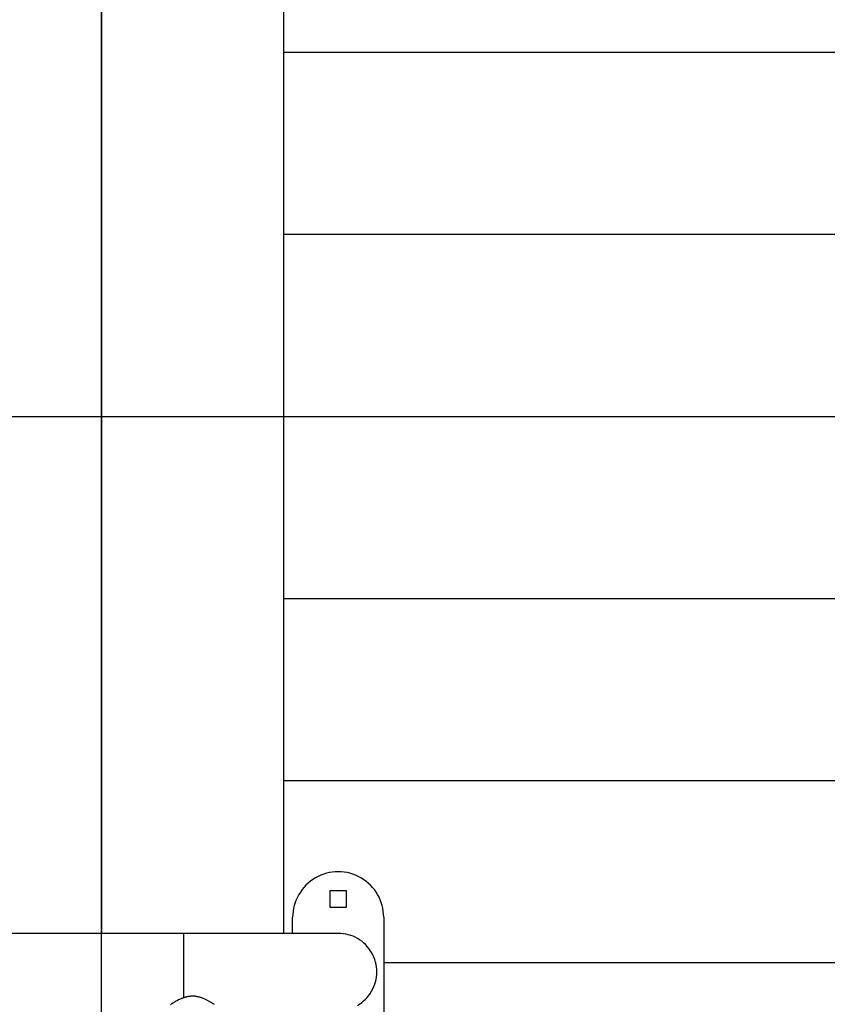
# Model space of a CAD drawing. Extents: x -53 to 53, y -43 to 43.
# Drawn here: x -19 to -14, y -17 to -12 of the extents above; entities that cross this region are included whole.
import ezdxf

# ---------------------------------------------------------------- set-up
doc = ezdxf.new("R2010")
doc.units = 0
doc.layers.get('0').update_dxf_attribs({"linetype": 'CONTINUOUS'})

msp = doc.modelspace()

# ---------------------------------------------------------------- linework, layer by layer
at = {"color": 0}
for points in [[(-18.1475, -33.6933), (-18.1475, 9.849)], [(-18.1475, -33.6933), (-18.1475, 9.849)], [(-18.1475, -33.6933), (-18.1475, 9.849)], [(-18.1475, -33.6933), (-18.1475, 9.849)], [(-18.1475, -33.6933), (-18.1475, 9.849)], [(-18.1475, -33.6933), (-18.1475, 9.849)], [(-18.1475, -33.6933), (-18.1475, 9.849)], [(-18.1475, -33.6933), (-18.1475, 9.849)], [(-18.1475, -33.6933), (-18.1475, 9.849)], [(-18.1475, -33.6933), (-18.1475, 9.849)], [(-18.1475, -33.6933), (-18.1475, 9.849)], [(-18.1475, -33.6933), (-18.1475, 9.849)], [(-18.1475, -33.6933), (-18.1475, 9.849)], [(-18.1475, -33.6933), (-18.1475, 9.849)], [(-18.1475, -33.6933), (-18.1475, 9.849)], [(-18.1475, -33.6933), (-18.1475, 9.849)], [(-18.1475, -33.6933), (-18.1475, 9.849)], [(-18.1475, -33.6933), (-18.1475, 9.849)], [(-18.1475, -33.6933), (-18.1475, 9.849)], [(-18.1475, -33.6933), (-18.1475, 9.849)], [(-18.1475, -33.6933), (-18.1475, 9.849)], [(-18.1475, -9.8553), (-18.1475, -16.5313)], [(-18.1475, -9.8553), (-18.1475, -16.5313)], [(-18.1475, -9.8553), (-18.1475, -16.5313)], [(-18.1475, -9.8553), (-18.1475, -16.5313)], [(-18.1475, -9.8553), (-18.1475, -16.5313)], [(-18.1475, -9.8553), (-18.1475, -16.5313)], [(-18.1475, -9.8553), (-18.1475, -16.5313)], [(-18.1475, -9.8553), (-18.1475, -16.5313)], [(-18.1475, -9.8553), (-18.1475, -16.5313)], [(-18.1475, -9.8553), (-18.1475, -16.5313)], [(-18.1475, -9.8553), (-18.1475, -16.5313)], [(-18.1475, -9.8553), (-18.1475, -16.5313)], [(-18.1475, -9.8553), (-18.1475, -16.5313)], [(-18.1475, -9.8553), (-18.1475, -16.5313)], [(-18.1475, -9.8553), (-18.1475, -16.5313)], [(-18.1475, -9.8553), (-18.1475, -16.5313)], [(-18.1475, -9.8553), (-18.1475, -16.5313)], [(-18.1475, -9.8553), (-18.1475, -16.5313)], [(-18.1475, -9.8553), (-18.1475, -16.5313)], [(-18.1475, -9.8553), (-18.1475, -16.5313)], [(-18.1475, -9.8553), (-18.1475, -16.5313)], [(-17.1475, -9.8553), (-17.1475, -16.5313)], [(-17.1475, -9.8553), (-17.1475, -16.5313)], [(-17.1475, -9.8553), (-17.1475, -16.5313)], [(-17.1475, -9.8553), (-17.1475, -16.5313)], [(-17.1475, -9.8553), (-17.1475, -16.5313)], [(-17.1475, -9.8553), (-17.1475, -16.5313)], [(-17.1475, -9.8553), (-17.1475, -16.5313)], [(-17.1475, -9.8553), (-17.1475, -16.5313)], [(-17.1475, -9.8553), (-17.1475, -16.5313)], [(-17.1475, -9.8553), (-17.1475, -16.5313)], [(-17.1475, -9.8553), (-17.1475, -16.5313)], [(-17.1475, -9.8553), (-17.1475, -16.5313)], [(-17.1475, -9.8553), (-17.1475, -16.5313)], [(-17.1475, -9.8553), (-17.1475, -16.5313)], [(-17.1475, -9.8553), (-17.1475, -16.5313)], [(-17.1475, -9.8553), (-17.1475, -16.5313)], [(-17.1475, -9.8553), (-17.1475, -16.5313)], [(-17.1475, -9.8553), (-17.1475, -16.5313)], [(-17.1475, -9.8553), (-17.1475, -16.5313)], [(-17.1475, -9.8553), (-17.1475, -16.5313)], [(-17.1475, -9.8553), (-17.1475, -16.5313)], [(-17.1475, -11.6933), (-17.1475, -11.6933)], [(-10.5515, -11.6933), (-17.1475, -11.6933)], [(-10.5515, -11.6933), (-17.1475, -11.6933)], [(-10.5515, -11.6933), (-17.1475, -11.6933)], [(-10.5515, -11.6933), (-17.1475, -11.6933)], [(-10.5515, -11.6933), (-17.1475, -11.6933)], [(-10.5515, -11.6933), (-17.1475, -11.6933)], [(-10.5515, -11.6933), (-17.1475, -11.6933)], [(-10.5515, -11.6933), (-17.1475, -11.6933)], [(-10.5515, -11.6933), (-17.1475, -11.6933)], [(-10.5515, -11.6933), (-17.1475, -11.6933)], [(-10.5515, -11.6933), (-17.1475, -11.6933)], [(-10.5515, -11.6933), (-17.1475, -11.6933)], [(-10.5515, -11.6933), (-17.1475, -11.6933)], [(-10.5515, -11.6933), (-17.1475, -11.6933)], [(-10.5515, -11.6933), (-17.1475, -11.6933)], [(-10.5515, -11.6933), (-17.1475, -11.6933)], [(-10.5515, -11.6933), (-17.1475, -11.6933)], [(-10.5515, -11.6933), (-17.1475, -11.6933)], [(-10.5515, -11.6933), (-17.1475, -11.6933)], [(-10.5515, -11.6933), (-17.1475, -11.6933)], [(-10.5515, -11.6933), (-17.1475, -11.6933)], [(-17.1475, -12.6933), (-17.1475, -12.6933)], [(-10.5159, -12.6933), (-17.1475, -12.6933)], [(-10.5159, -12.6933), (-17.1475, -12.6933)], [(-10.5159, -12.6933), (-17.1475, -12.6933)], [(-10.5159, -12.6933), (-17.1475, -12.6933)], [(-10.5159, -12.6933), (-17.1475, -12.6933)], [(-10.5159, -12.6933), (-17.1475, -12.6933)], [(-10.5159, -12.6933), (-17.1475, -12.6933)], [(-10.5159, -12.6933), (-17.1475, -12.6933)], [(-10.5159, -12.6933), (-17.1475, -12.6933)], [(-10.5159, -12.6933), (-17.1475, -12.6933)], [(-10.5159, -12.6933), (-17.1475, -12.6933)], [(-10.5159, -12.6933), (-17.1475, -12.6933)], [(-10.5159, -12.6933), (-17.1475, -12.6933)], [(-10.5159, -12.6933), (-17.1475, -12.6933)], [(-10.5159, -12.6933), (-17.1475, -12.6933)], [(-10.5159, -12.6933), (-17.1475, -12.6933)], [(-10.5159, -12.6933), (-17.1475, -12.6933)], [(-10.5159, -12.6933), (-17.1475, -12.6933)], [(-10.5159, -12.6933), (-17.1475, -12.6933)], [(-10.5159, -12.6933), (-17.1475, -12.6933)], [(-10.5159, -12.6933), (-17.1475, -12.6933)], [(31.8525, -13.6933), (-53.1475, -13.6933)], [(31.8525, -13.6933), (-53.1475, -13.6933)], [(31.8525, -13.6933), (-53.1475, -13.6933)], [(31.8525, -13.6933), (-53.1475, -13.6933)], [(31.8525, -13.6933), (-53.1475, -13.6933)], [(31.8525, -13.6933), (-53.1475, -13.6933)], [(31.8525, -13.6933), (-53.1475, -13.6933)], [(31.8525, -13.6933), (-53.1475, -13.6933)], [(31.8525, -13.6933), (-53.1475, -13.6933)], [(31.8525, -13.6933), (-53.1475, -13.6933)], [(31.8525, -13.6933), (-53.1475, -13.6933)], [(31.8525, -13.6933), (-53.1475, -13.6933)], [(31.8525, -13.6933), (-53.1475, -13.6933)], [(31.8525, -13.6933), (-53.1475, -13.6933)], [(31.8525, -13.6933), (-53.1475, -13.6933)], [(31.8525, -13.6933), (-53.1475, -13.6933)], [(31.8525, -13.6933), (-53.1475, -13.6933)], [(31.8525, -13.6933), (-53.1475, -13.6933)], [(31.8525, -13.6933), (-53.1475, -13.6933)], [(31.8525, -13.6933), (-53.1475, -13.6933)], [(31.8525, -13.6933), (-53.1475, -13.6933)], [(-17.1475, -13.6933), (-17.1475, -13.6933)], [(-10.5162, -13.6933), (-17.1475, -13.6933)], [(-10.5162, -13.6933), (-17.1475, -13.6933)], [(-10.5162, -13.6933), (-17.1475, -13.6933)], [(-10.5162, -13.6933), (-17.1475, -13.6933)], [(-10.5162, -13.6933), (-17.1475, -13.6933)], [(-10.5162, -13.6933), (-17.1475, -13.6933)], [(-10.5162, -13.6933), (-17.1475, -13.6933)], [(-10.5162, -13.6933), (-17.1475, -13.6933)], [(-10.5162, -13.6933), (-17.1475, -13.6933)], [(-10.5162, -13.6933), (-17.1475, -13.6933)], [(-10.5162, -13.6933), (-17.1475, -13.6933)], [(-10.5162, -13.6933), (-17.1475, -13.6933)], [(-10.5162, -13.6933), (-17.1475, -13.6933)], [(-10.5162, -13.6933), (-17.1475, -13.6933)], [(-10.5162, -13.6933), (-17.1475, -13.6933)], [(-10.5162, -13.6933), (-17.1475, -13.6933)], [(-10.5162, -13.6933), (-17.1475, -13.6933)], [(-10.5162, -13.6933), (-17.1475, -13.6933)], [(-10.5162, -13.6933), (-17.1475, -13.6933)], [(-10.5162, -13.6933), (-17.1475, -13.6933)], [(-10.5162, -13.6933), (-17.1475, -13.6933)], [(-17.1475, -14.6933), (-17.1475, -14.6933)], [(-10.5914, -14.6933), (-17.1475, -14.6933)], [(-10.5914, -14.6933), (-17.1475, -14.6933)], [(-10.5914, -14.6933), (-17.1475, -14.6933)], [(-10.5914, -14.6933), (-17.1475, -14.6933)], [(-10.5914, -14.6933), (-17.1475, -14.6933)], [(-10.5914, -14.6933), (-17.1475, -14.6933)], [(-10.5914, -14.6933), (-17.1475, -14.6933)], [(-10.5914, -14.6933), (-17.1475, -14.6933)], [(-10.5914, -14.6933), (-17.1475, -14.6933)], [(-10.5914, -14.6933), (-17.1475, -14.6933)], [(-10.5914, -14.6933), (-17.1475, -14.6933)], [(-10.5914, -14.6933), (-17.1475, -14.6933)], [(-10.5914, -14.6933), (-17.1475, -14.6933)], [(-10.5914, -14.6933), (-17.1475, -14.6933)], [(-10.5914, -14.6933), (-17.1475, -14.6933)], [(-10.5914, -14.6933), (-17.1475, -14.6933)], [(-10.5914, -14.6933), (-17.1475, -14.6933)], [(-10.5914, -14.6933), (-17.1475, -14.6933)], [(-10.5914, -14.6933), (-17.1475, -14.6933)], [(-10.5914, -14.6933), (-17.1475, -14.6933)], [(-10.5914, -14.6933), (-17.1475, -14.6933)], [(-17.1475, -15.6933), (-17.1475, -15.6933)], [(-10.5958, -15.6933), (-17.1475, -15.6933)], [(-10.5958, -15.6933), (-17.1475, -15.6933)], [(-10.5958, -15.6933), (-17.1475, -15.6933)], [(-10.5958, -15.6933), (-17.1475, -15.6933)], [(-10.5958, -15.6933), (-17.1475, -15.6933)], [(-10.5958, -15.6933), (-17.1475, -15.6933)], [(-10.5958, -15.6933), (-17.1475, -15.6933)], [(-10.5958, -15.6933), (-17.1475, -15.6933)], [(-10.5958, -15.6933), (-17.1475, -15.6933)], [(-10.5958, -15.6933), (-17.1475, -15.6933)], [(-10.5958, -15.6933), (-17.1475, -15.6933)], [(-10.5958, -15.6933), (-17.1475, -15.6933)], [(-10.5958, -15.6933), (-17.1475, -15.6933)], [(-10.5958, -15.6933), (-17.1475, -15.6933)], [(-10.5958, -15.6933), (-17.1475, -15.6933)], [(-10.5958, -15.6933), (-17.1475, -15.6933)], [(-10.5958, -15.6933), (-17.1475, -15.6933)], [(-10.5958, -15.6933), (-17.1475, -15.6933)], [(-10.5958, -15.6933), (-17.1475, -15.6933)], [(-10.5958, -15.6933), (-17.1475, -15.6933)], [(-10.5958, -15.6933), (-17.1475, -15.6933)], [(-16.5975, -16.4433), (-16.5975, -16.4433), (-16.5979, -16.4265), (-16.5996, -16.4101), (-16.6022, -16.3938), (-16.606, -16.378), (-16.6106, -16.3623), (-16.6165, -16.3472), (-16.6232, -16.3323), (-16.6309, -16.3182), (-16.6394, -16.3044), (-16.6488, -16.2912), (-16.659, -16.2786), (-16.6702, -16.2667), (-16.6821, -16.2554), (-16.6948, -16.245), (-16.7082, -16.2353), (-16.7225, -16.2267), (-16.7225, -16.2267), (-16.737, -16.2187), (-16.7521, -16.212), (-16.7675, -16.2061), (-16.7832, -16.2015), (-16.799, -16.1977), (-16.815, -16.1952), (-16.8312, -16.1936), (-16.8474, -16.1932), (-16.8635, -16.1936), (-16.8797, -16.1952), (-16.8956, -16.1977), (-16.9116, -16.2015), (-16.9271, -16.2061), (-16.9426, -16.212), (-16.9577, -16.2187), (-16.9725, -16.2267), (-16.9725, -16.2267), (-16.9865, -16.2353), (-16.9999, -16.245), (-17.0125, -16.2554), (-17.0245, -16.2667), (-17.0355, -16.2786), (-17.0459, -16.2912), (-17.0553, -16.3044), (-17.0639, -16.3182), (-17.0715, -16.3323), (-17.0782, -16.3472), (-17.0839, -16.3623), (-17.0888, -16.378), (-17.0925, -16.3938), (-17.0952, -16.4101), (-17.0969, -16.4265), (-17.0975, -16.4433)], [(-16.8925, -16.2983), (-16.8925, -16.2983)], [(-16.8925, -16.2983), (-16.8925, -16.3883)], [(-16.8925, -16.2983), (-16.8925, -16.3883)], [(-16.8925, -16.2983), (-16.8925, -16.3883)], [(-16.8925, -16.2983), (-16.8925, -16.3883)], [(-16.8925, -16.2983), (-16.8925, -16.3883)], [(-16.8925, -16.2983), (-16.8925, -16.3883)], [(-16.8925, -16.2983), (-16.8925, -16.3883)], [(-16.8925, -16.2983), (-16.8925, -16.3883)], [(-16.8925, -16.2983), (-16.8925, -16.3883)], [(-16.8925, -16.2983), (-16.8925, -16.3883)], [(-16.8925, -16.2983), (-16.8925, -16.3883)], [(-16.8925, -16.2983), (-16.8925, -16.3883)], [(-16.8925, -16.2983), (-16.8925, -16.3883)], [(-16.8925, -16.2983), (-16.8925, -16.3883)], [(-16.8925, -16.2983), (-16.8925, -16.3883)], [(-16.8925, -16.2983), (-16.8925, -16.3883)], [(-16.8925, -16.2983), (-16.8925, -16.3883)], [(-16.8925, -16.2983), (-16.8925, -16.3883)], [(-16.8925, -16.2983), (-16.8925, -16.3883)], [(-16.8925, -16.2983), (-16.8925, -16.3883)], [(-16.8925, -16.2983), (-16.8925, -16.3883)], [(-16.8925, -16.2983), (-16.8925, -16.2983)], [(-16.8025, -16.2983), (-16.8925, -16.2983)], [(-16.8025, -16.2983), (-16.8925, -16.2983)], [(-16.8025, -16.2983), (-16.8925, -16.2983)], [(-16.8025, -16.2983), (-16.8925, -16.2983)], [(-16.8025, -16.2983), (-16.8925, -16.2983)], [(-16.8025, -16.2983), (-16.8925, -16.2983)], [(-16.8025, -16.2983), (-16.8925, -16.2983)], [(-16.8025, -16.2983), (-16.8925, -16.2983)], [(-16.8025, -16.2983), (-16.8925, -16.2983)], [(-16.8025, -16.2983), (-16.8925, -16.2983)], [(-16.8025, -16.2983), (-16.8925, -16.2983)], [(-16.8025, -16.2983), (-16.8925, -16.2983)], [(-16.8025, -16.2983), (-16.8925, -16.2983)], [(-16.8025, -16.2983), (-16.8925, -16.2983)], [(-16.8025, -16.2983), (-16.8925, -16.2983)], [(-16.8025, -16.2983), (-16.8925, -16.2983)], [(-16.8025, -16.2983), (-16.8925, -16.2983)], [(-16.8025, -16.2983), (-16.8925, -16.2983)], [(-16.8025, -16.2983), (-16.8925, -16.2983)], [(-16.8025, -16.2983), (-16.8925, -16.2983)], [(-16.8025, -16.2983), (-16.8925, -16.2983)], [(-16.8025, -16.2983), (-16.8025, -16.2983)], [(-16.8025, -16.2983), (-16.8025, -16.2983)], [(-16.8025, -16.3883), (-16.8025, -16.2983)], [(-16.8025, -16.3883), (-16.8025, -16.2983)], [(-16.8025, -16.3883), (-16.8025, -16.2983)], [(-16.8025, -16.3883), (-16.8025, -16.2983)], [(-16.8025, -16.3883), (-16.8025, -16.2983)], [(-16.8025, -16.3883), (-16.8025, -16.2983)], [(-16.8025, -16.3883), (-16.8025, -16.2983)], [(-16.8025, -16.3883), (-16.8025, -16.2983)], [(-16.8025, -16.3883), (-16.8025, -16.2983)], [(-16.8025, -16.3883), (-16.8025, -16.2983)], [(-16.8025, -16.3883), (-16.8025, -16.2983)], [(-16.8025, -16.3883), (-16.8025, -16.2983)], [(-16.8025, -16.3883), (-16.8025, -16.2983)], [(-16.8025, -16.3883), (-16.8025, -16.2983)], [(-16.8025, -16.3883), (-16.8025, -16.2983)], [(-16.8025, -16.3883), (-16.8025, -16.2983)], [(-16.8025, -16.3883), (-16.8025, -16.2983)], [(-16.8025, -16.3883), (-16.8025, -16.2983)], [(-16.8025, -16.3883), (-16.8025, -16.2983)], [(-16.8025, -16.3883), (-16.8025, -16.2983)], [(-16.8025, -16.3883), (-16.8025, -16.2983)], [(-16.8925, -16.3883), (-16.8925, -16.3883)], [(-16.8925, -16.3883), (-16.8925, -16.3883)], [(-16.8925, -16.3883), (-16.8025, -16.3883)], [(-16.8925, -16.3883), (-16.8025, -16.3883)], [(-16.8925, -16.3883), (-16.8025, -16.3883)], [(-16.8925, -16.3883), (-16.8025, -16.3883)], [(-16.8925, -16.3883), (-16.8025, -16.3883)], [(-16.8925, -16.3883), (-16.8025, -16.3883)], [(-16.8925, -16.3883), (-16.8025, -16.3883)], [(-16.8925, -16.3883), (-16.8025, -16.3883)], [(-16.8925, -16.3883), (-16.8025, -16.3883)], [(-16.8925, -16.3883), (-16.8025, -16.3883)], [(-16.8925, -16.3883), (-16.8025, -16.3883)], [(-16.8925, -16.3883), (-16.8025, -16.3883)], [(-16.8925, -16.3883), (-16.8025, -16.3883)], [(-16.8925, -16.3883), (-16.8025, -16.3883)], [(-16.8925, -16.3883), (-16.8025, -16.3883)], [(-16.8925, -16.3883), (-16.8025, -16.3883)], [(-16.8925, -16.3883), (-16.8025, -16.3883)], [(-16.8925, -16.3883), (-16.8025, -16.3883)], [(-16.8925, -16.3883), (-16.8025, -16.3883)], [(-16.8925, -16.3883), (-16.8025, -16.3883)], [(-16.8925, -16.3883), (-16.8025, -16.3883)], [(-16.8025, -16.3883), (-16.8025, -16.3883)], [(-16.8025, -16.3883), (-16.8025, -16.3883)], [(-17.0975, -16.4433), (-17.0975, -16.4433)], [(-17.0975, -16.5313), (-17.0975, -16.4433)], [(-17.0975, -16.5313), (-17.0975, -16.4433)], [(-17.0975, -16.5313), (-17.0975, -16.4433)], [(-17.0975, -16.5313), (-17.0975, -16.4433)], [(-17.0975, -16.5313), (-17.0975, -16.4433)], [(-17.0975, -16.5313), (-17.0975, -16.4433)], [(-17.0975, -16.5313), (-17.0975, -16.4433)], [(-17.0975, -16.5313), (-17.0975, -16.4433)], [(-17.0975, -16.5313), (-17.0975, -16.4433)], [(-17.0975, -16.5313), (-17.0975, -16.4433)], [(-17.0975, -16.5313), (-17.0975, -16.4433)], [(-17.0975, -16.5313), (-17.0975, -16.4433)], [(-17.0975, -16.5313), (-17.0975, -16.4433)], [(-17.0975, -16.5313), (-17.0975, -16.4433)], [(-17.0975, -16.5313), (-17.0975, -16.4433)], [(-17.0975, -16.5313), (-17.0975, -16.4433)], [(-17.0975, -16.5313), (-17.0975, -16.4433)], [(-17.0975, -16.5313), (-17.0975, -16.4433)], [(-17.0975, -16.5313), (-17.0975, -16.4433)], [(-17.0975, -16.5313), (-17.0975, -16.4433)], [(-17.0975, -16.5313), (-17.0975, -16.4433)], [(-16.5975, -16.4433), (-16.5975, -16.4433)], [(-16.5975, -16.4433), (-16.5975, -17.0433)], [(-16.5975, -16.4433), (-16.5975, -17.0433)], [(-16.5975, -16.4433), (-16.5975, -17.0433)], [(-16.5975, -16.4433), (-16.5975, -17.0433)], [(-16.5975, -16.4433), (-16.5975, -17.0433)], [(-16.5975, -16.4433), (-16.5975, -17.0433)], [(-16.5975, -16.4433), (-16.5975, -17.0433)], [(-16.5975, -16.4433), (-16.5975, -17.0433)], [(-16.5975, -16.4433), (-16.5975, -17.0433)], [(-16.5975, -16.4433), (-16.5975, -17.0433)], [(-16.5975, -16.4433), (-16.5975, -17.0433)], [(-16.5975, -16.4433), (-16.5975, -17.0433)], [(-16.5975, -16.4433), (-16.5975, -17.0433)], [(-16.5975, -16.4433), (-16.5975, -17.0433)], [(-16.5975, -16.4433), (-16.5975, -17.0433)], [(-16.5975, -16.4433), (-16.5975, -17.0433)], [(-16.5975, -16.4433), (-16.5975, -17.0433)], [(-16.5975, -16.4433), (-16.5975, -17.0433)], [(-16.5975, -16.4433), (-16.5975, -17.0433)], [(-16.5975, -16.4433), (-16.5975, -17.0433)], [(-16.5975, -16.4433), (-16.5975, -17.0433)], [(-17.6975, -16.5313), (-37.5975, -16.5313)], [(-17.6975, -16.5313), (-37.5975, -16.5313)], [(-17.6975, -16.5313), (-37.5975, -16.5313)], [(-17.6975, -16.5313), (-37.5975, -16.5313)], [(-17.6975, -16.5313), (-37.5975, -16.5313)], [(-17.6975, -16.5313), (-37.5975, -16.5313)], [(-17.6975, -16.5313), (-37.5975, -16.5313)], [(-17.6975, -16.5313), (-37.5975, -16.5313)], [(-17.6975, -16.5313), (-37.5975, -16.5313)], [(-17.6975, -16.5313), (-37.5975, -16.5313)], [(-17.6975, -16.5313), (-37.5975, -16.5313)], [(-17.6975, -16.5313), (-37.5975, -16.5313)], [(-17.6975, -16.5313), (-37.5975, -16.5313)], [(-17.6975, -16.5313), (-37.5975, -16.5313)], [(-17.6975, -16.5313), (-37.5975, -16.5313)], [(-17.6975, -16.5313), (-37.5975, -16.5313)], [(-17.6975, -16.5313), (-37.5975, -16.5313)], [(-17.6975, -16.5313), (-37.5975, -16.5313)], [(-17.6975, -16.5313), (-37.5975, -16.5313)], [(-17.6975, -16.5313), (-37.5975, -16.5313)], [(-17.6975, -16.5313), (-37.5975, -16.5313)], [(-18.1475, -16.5313), (-18.1475, -16.5313)], [(-17.6975, -16.5313), (-17.6975, -16.5313)], [(-16.8475, -16.5313), (-17.6975, -16.5313)], [(-16.8475, -16.5313), (-17.6975, -16.5313)], [(-16.8475, -16.5313), (-17.6975, -16.5313)], [(-16.8475, -16.5313), (-17.6975, -16.5313)], [(-16.8475, -16.5313), (-17.6975, -16.5313)], [(-16.8475, -16.5313), (-17.6975, -16.5313)], [(-16.8475, -16.5313), (-17.6975, -16.5313)], [(-16.8475, -16.5313), (-17.6975, -16.5313)], [(-16.8475, -16.5313), (-17.6975, -16.5313)], [(-16.8475, -16.5313), (-17.6975, -16.5313)], [(-16.8475, -16.5313), (-17.6975, -16.5313)], [(-16.8475, -16.5313), (-17.6975, -16.5313)], [(-16.8475, -16.5313), (-17.6975, -16.5313)], [(-16.8475, -16.5313), (-17.6975, -16.5313)], [(-16.8475, -16.5313), (-17.6975, -16.5313)], [(-16.8475, -16.5313), (-17.6975, -16.5313)], [(-16.8475, -16.5313), (-17.6975, -16.5313)], [(-16.8475, -16.5313), (-17.6975, -16.5313)], [(-16.8475, -16.5313), (-17.6975, -16.5313)], [(-16.8475, -16.5313), (-17.6975, -16.5313)], [(-16.8475, -16.5313), (-17.6975, -16.5313)], [(-17.6975, -16.5313), (-17.6975, -16.5313)], [(-17.6975, -16.5313), (-17.6975, -16.5313)], [(-17.6975, -16.5313), (-17.6975, -16.8869)], [(-17.6975, -16.5313), (-17.6975, -16.8869)], [(-17.6975, -16.5313), (-17.6975, -16.8869)], [(-17.6975, -16.5313), (-17.6975, -16.8869)], [(-17.6975, -16.5313), (-17.6975, -16.8869)], [(-17.6975, -16.5313), (-17.6975, -16.8869)], [(-17.6975, -16.5313), (-17.6975, -16.8869)], [(-17.6975, -16.5313), (-17.6975, -16.8869)], [(-17.6975, -16.5313), (-17.6975, -16.8869)], [(-17.6975, -16.5313), (-17.6975, -16.8869)], [(-17.6975, -16.5313), (-17.6975, -16.8869)], [(-17.6975, -16.5313), (-17.6975, -16.8869)], [(-17.6975, -16.5313), (-17.6975, -16.8869)], [(-17.6975, -16.5313), (-17.6975, -16.8869)], [(-17.6975, -16.5313), (-17.6975, -16.8869)], [(-17.6975, -16.5313), (-17.6975, -16.8869)], [(-17.6975, -16.5313), (-17.6975, -16.8869)], [(-17.6975, -16.5313), (-17.6975, -16.8869)], [(-17.6975, -16.5313), (-17.6975, -16.8869)], [(-17.6975, -16.5313), (-17.6975, -16.8869)], [(-17.6975, -16.5313), (-17.6975, -16.8869)], [(-17.1475, -16.5313), (-17.1475, -16.5313)], [(-17.0975, -16.5313), (-17.0975, -16.5313)], [(-16.8475, -16.5313), (-16.8475, -16.5313)], [(-16.7414, -16.9269), (-16.7295, -16.9195), (-16.7184, -16.9116), (-16.7076, -16.9028), (-16.6977, -16.8935), (-16.6881, -16.8833), (-16.6794, -16.8726), (-16.6713, -16.8612), (-16.6639, -16.8493), (-16.6639, -16.8493), (-16.6571, -16.8367), (-16.6513, -16.8239), (-16.6464, -16.8108), (-16.6424, -16.7976), (-16.6392, -16.784), (-16.637, -16.7705), (-16.6357, -16.7567), (-16.6354, -16.7432), (-16.6357, -16.7294), (-16.637, -16.7157), (-16.6392, -16.7021), (-16.6424, -16.6887), (-16.6464, -16.6754), (-16.6513, -16.6624), (-16.6571, -16.6496), (-16.6639, -16.6373), (-16.6639, -16.6373), (-16.6713, -16.6252), (-16.6794, -16.6138), (-16.6881, -16.603), (-16.6977, -16.593), (-16.7076, -16.5835), (-16.7184, -16.5748), (-16.7295, -16.5668), (-16.7414, -16.5597), (-16.7534, -16.5531), (-16.7659, -16.5474), (-16.7787, -16.5425), (-16.792, -16.5386), (-16.8054, -16.5353), (-16.8193, -16.5331), (-16.8333, -16.5317), (-16.8475, -16.5313)], [(-16.5975, -16.6933), (-16.5975, -16.6933)], [(-10.5358, -16.6933), (-16.5975, -16.6933)], [(-10.5358, -16.6933), (-16.5975, -16.6933)], [(-10.5358, -16.6933), (-16.5975, -16.6933)], [(-10.5358, -16.6933), (-16.5975, -16.6933)], [(-10.5358, -16.6933), (-16.5975, -16.6933)], [(-10.5358, -16.6933), (-16.5975, -16.6933)], [(-10.5358, -16.6933), (-16.5975, -16.6933)], [(-10.5358, -16.6933), (-16.5975, -16.6933)], [(-10.5358, -16.6933), (-16.5975, -16.6933)], [(-10.5358, -16.6933), (-16.5975, -16.6933)], [(-10.5358, -16.6933), (-16.5975, -16.6933)], [(-10.5358, -16.6933), (-16.5975, -16.6933)], [(-10.5358, -16.6933), (-16.5975, -16.6933)], [(-10.5358, -16.6933), (-16.5975, -16.6933)], [(-10.5358, -16.6933), (-16.5975, -16.6933)], [(-10.5358, -16.6933), (-16.5975, -16.6933)], [(-10.5358, -16.6933), (-16.5975, -16.6933)], [(-10.5358, -16.6933), (-16.5975, -16.6933)], [(-10.5358, -16.6933), (-16.5975, -16.6933)], [(-10.5358, -16.6933), (-16.5975, -16.6933)], [(-10.5358, -16.6933), (-16.5975, -16.6933)], [(-17.5273, -16.9226), (-17.5307, -16.9204), (-17.5341, -16.918), (-17.5377, -16.9159), (-17.5413, -16.9135), (-17.5449, -16.9114), (-17.5485, -16.9092), (-17.5524, -16.9071), (-17.5524, -16.9071), (-17.5556, -16.9051), (-17.5589, -16.9033), (-17.5622, -16.9015), (-17.5656, -16.8997), (-17.5689, -16.8979), (-17.5724, -16.8962), (-17.5759, -16.8945), (-17.5795, -16.893), (-17.5829, -16.8914), (-17.5865, -16.8899), (-17.5901, -16.8884), (-17.5937, -16.8871), (-17.5973, -16.8857), (-17.601, -16.8845), (-17.6046, -16.8833), (-17.6085, -16.8823), (-17.6085, -16.8823), (-17.6106, -16.8817), (-17.6127, -16.8811), (-17.6148, -16.8805), (-17.6171, -16.88), (-17.6192, -16.8794), (-17.6214, -16.8791), (-17.6235, -16.8787), (-17.6259, -16.8784), (-17.628, -16.878), (-17.6304, -16.8777), (-17.6325, -16.8774), (-17.6349, -16.8772), (-17.637, -16.8769), (-17.6394, -16.8769), (-17.6418, -16.8768), (-17.6442, -16.8768), (-17.6442, -16.8768), (-17.6463, -16.8767), (-17.6484, -16.8767), (-17.6505, -16.8767), (-17.6527, -16.8768), (-17.6548, -16.8768), (-17.6569, -16.877), (-17.659, -16.8771), (-17.6614, -16.8774), (-17.6635, -16.8776), (-17.6656, -16.8779), (-17.6677, -16.8782), (-17.6698, -16.8785), (-17.6719, -16.8788), (-17.674, -16.8793), (-17.6761, -16.8797), (-17.6784, -16.8803), (-17.6784, -16.8803), (-17.6803, -16.8806), (-17.6824, -16.8812), (-17.6845, -16.8817), (-17.6866, -16.8823), (-17.6884, -16.8829), (-17.6905, -16.8835), (-17.6926, -16.8841), (-17.6947, -16.8849), (-17.6965, -16.8855), (-17.6986, -16.8862), (-17.7004, -16.8868), (-17.7025, -16.8877), (-17.7043, -16.8883), (-17.7064, -16.8892), (-17.7082, -16.8899), (-17.7103, -16.8908), (-17.7103, -16.8908), (-17.7149, -16.8928), (-17.7197, -16.895), (-17.7244, -16.8973), (-17.7292, -16.8997), (-17.7337, -16.9021), (-17.7384, -16.9047), (-17.7429, -16.9074), (-17.7476, -16.9101), (-17.7518, -16.9128), (-17.7563, -16.9155), (-17.7605, -16.9182), (-17.7648, -16.9209), (-17.7687, -16.9236)], [(-17.6975, -16.8869), (-17.6975, -16.8869)]]:
    msp.add_lwpolyline(points, dxfattribs=at)

doc.saveas('drawing.dxf')
